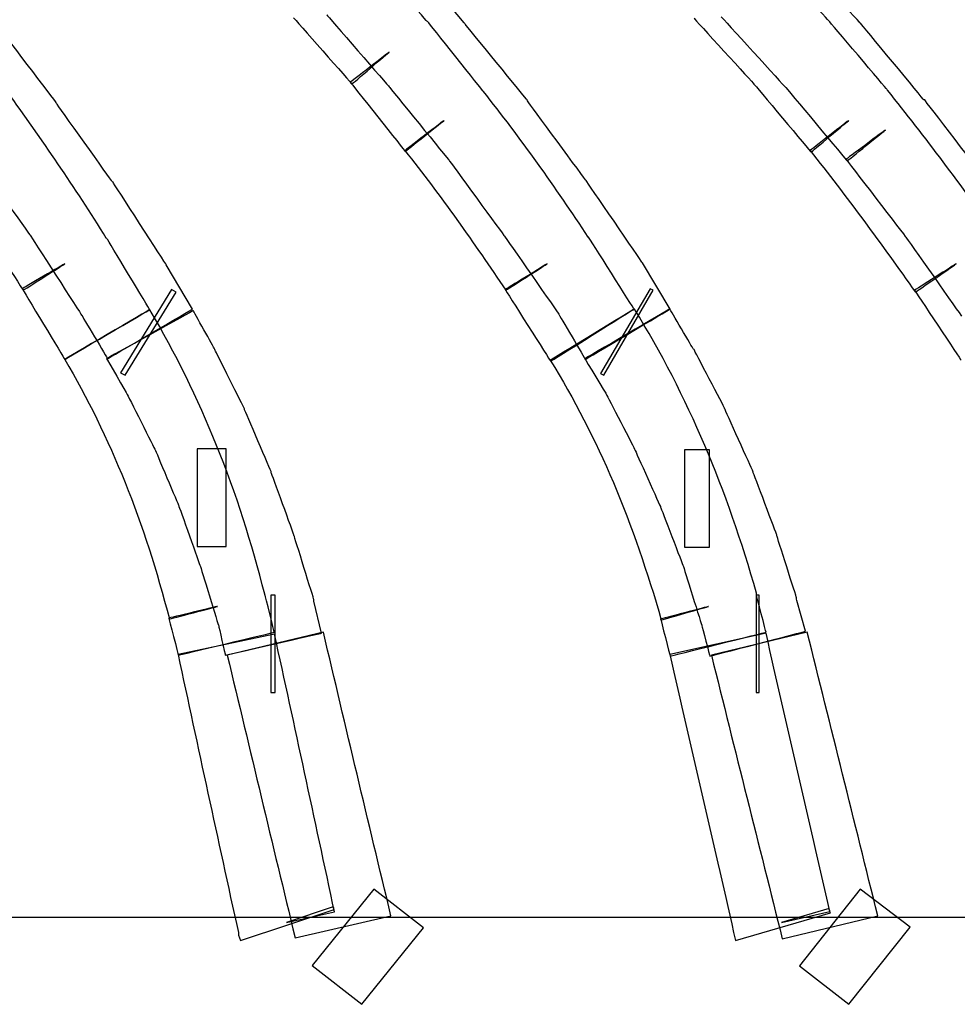
# Model space of a CAD drawing. Units: millimetres. Extents: x 10131 to 11589, y -2646 to -1615.
# Drawn here: x 10688 to 10706, y -2175 to -2156 of the extents above; entities that cross this region are included whole.
import ezdxf

# ---------------------------------------------------------------- set-up
doc = ezdxf.new("R2010")
doc.units = ezdxf.units.MM
doc.layers.add('layer 1', color=7, linetype='Continuous')

# ---------------------------------------------------------------- blocks, each defined once
blk = doc.blocks.new('HAI')
at = {"layer": 'layer 1', "color": 7}
for points, knots in [([(16498.454, 4931.333), (16498.454, 4931.333), (16498.454, 4931.333), (16497.3, 4932.659), (16497.3, 4932.659)], [0.6744186, 0.6744186, 0.6744186, 0.6744186, 0.67441861, 0.69767442, 0.69767442, 0.69767442, 0.69767442]), ([(16499.204, 4931.283), (16499.204, 4931.283), (16499.204, 4931.283), (16497.961, 4932.707), (16497.961, 4932.707)], [0.17073171, 0.17073171, 0.17073171, 0.17073171, 0.17073172, 0.19512195, 0.19512195, 0.19512195, 0.19512195]), ([(16506.345, 4931.351), (16506.345, 4931.351), (16506.345, 4931.351), (16505.142, 4932.67), (16505.142, 4932.67)], [0.69230769, 0.69230769, 0.69230769, 0.69230769, 0.6923077, 0.71794872, 0.71794872, 0.71794872, 0.71794872]), ([(16506.969, 4931.301), (16506.969, 4931.301), (16506.969, 4931.301), (16505.659, 4932.727), (16505.659, 4932.727)], [0.175, 0.175, 0.175, 0.175, 0.17500001, 0.2, 0.2, 0.2, 0.2]), ([(16495.835, 4931.4), (16495.835, 4931.4), (16495.835, 4931.4), (16496.982, 4930.097), (16496.982, 4930.097)], [0.30232558, 0.30232558, 0.30232558, 0.30232558, 0.30232559, 0.3255814, 0.3255814, 0.3255814, 0.3255814]), ([(16496.489, 4931.455), (16496.489, 4931.455), (16496.489, 4931.455), (16497.713, 4930.042), (16497.713, 4930.042)], [0.85365854, 0.85365854, 0.85365854, 0.85365854, 0.85365855, 0.87804878, 0.87804878, 0.87804878, 0.87804878]), ([(16498.48, 4931.313), (16498.48, 4931.313), (16498.48, 4931.313), (16498.454, 4931.333), (16498.454, 4931.333)], [0.65116279, 0.65116279, 0.65116279, 0.65116279, 0.6511628, 0.6744186, 0.6744186, 0.6744186, 0.6744186]), ([(16499.564, 4929.955), (16499.564, 4929.955), (16499.564, 4929.955), (16498.48, 4931.313), (16498.48, 4931.313)], [0.62790698, 0.62790698, 0.62790698, 0.62790698, 0.62790699, 0.65116279, 0.65116279, 0.65116279, 0.65116279]), ([(16503.707, 4931.388), (16503.707, 4931.388), (16503.707, 4931.388), (16504.886, 4930.097), (16504.886, 4930.097)], [0.28205128, 0.28205128, 0.28205128, 0.28205128, 0.28205129, 0.30769231, 0.30769231, 0.30769231, 0.30769231]), ([(16504.243, 4931.418), (16504.243, 4931.418), (16504.243, 4931.418), (16505.497, 4930.042), (16505.497, 4930.042)], [0.8, 0.8, 0.8, 0.8, 0.80000001, 0.825, 0.825, 0.825, 0.825]), ([(16506.363, 4931.333), (16506.363, 4931.333), (16506.363, 4931.333), (16506.345, 4931.351), (16506.345, 4931.351)], [0.66666667, 0.66666667, 0.66666667, 0.66666667, 0.66666668, 0.69230769, 0.69230769, 0.69230769, 0.69230769]), ([(16507.499, 4929.993), (16507.499, 4929.993), (16507.499, 4929.993), (16506.363, 4931.333), (16506.363, 4931.333)], [0.64102564, 0.64102564, 0.64102564, 0.64102564, 0.64102565, 0.66666667, 0.66666667, 0.66666667, 0.66666667]), ([(16506.988, 4931.283), (16506.988, 4931.283), (16506.988, 4931.283), (16506.969, 4931.301), (16506.969, 4931.301)], [0.15, 0.15, 0.15, 0.15, 0.15000001, 0.175, 0.175, 0.175, 0.175]), ([(16491.169, 4929.734), (16491.169, 4929.734), (16491.169, 4929.734), (16490.034, 4931.227), (16490.034, 4931.227)], [0.1, 0.1, 0.1, 0.1, 0.10000001, 0.12, 0.12, 0.12, 0.12]), ([(16499.216, 4931.264), (16499.216, 4931.264), (16499.216, 4931.264), (16499.204, 4931.283), (16499.204, 4931.283)], [0.14634146, 0.14634146, 0.14634146, 0.14634146, 0.14634147, 0.17073171, 0.17073171, 0.17073171, 0.17073171]), ([(16500.426, 4929.783), (16500.426, 4929.783), (16500.426, 4929.783), (16499.216, 4931.264), (16499.216, 4931.264)], [0.12195122, 0.12195122, 0.12195122, 0.12195122, 0.12195123, 0.14634146, 0.14634146, 0.14634146, 0.14634146]), ([(16508.228, 4929.783), (16508.228, 4929.783), (16508.228, 4929.783), (16506.988, 4931.283), (16506.988, 4931.283)], [0.125, 0.125, 0.125, 0.125, 0.12500001, 0.15, 0.15, 0.15, 0.15]), ([(16497.713, 4930.722), (16497.713, 4930.722), (16497.713, 4930.722), (16496.951, 4930.13), (16496.951, 4930.13)], [0.34883721, 0.34883721, 0.34883721, 0.34883721, 0.34883722, 0.37209302, 0.37209302, 0.37209302, 0.37209302]), ([(16496.982, 4930.097), (16496.982, 4930.097), (16496.982, 4930.097), (16497.713, 4930.722), (16497.713, 4930.722)], [0.3255814, 0.3255814, 0.3255814, 0.3255814, 0.32558141, 0.34883721, 0.34883721, 0.34883721, 0.34883721]), ([(16492.154, 4927.068), (16492.154, 4927.068), (16491.537, 4928.062), (16490.881, 4929.018), (16490.208, 4929.944)], [0.61904762, 0.61904762, 0.61904762, 0.61904762, 0.61904763, 0.64285714, 0.64285714, 0.64285714, 0.64285714]), ([(16496.951, 4930.13), (16496.951, 4930.13), (16496.951, 4930.13), (16498.031, 4928.772), (16498.031, 4928.772)], [0.37209302, 0.37209302, 0.37209302, 0.37209302, 0.37209303, 0.39534884, 0.39534884, 0.39534884, 0.39534884]), ([(16497.713, 4930.042), (16497.713, 4930.042), (16497.713, 4930.042), (16498.891, 4928.599), (16498.891, 4928.599)], [0.87804878, 0.87804878, 0.87804878, 0.87804878, 0.87804879, 0.90243902, 0.90243902, 0.90243902, 0.90243902]), ([(16501.629, 4927.086), (16501.629, 4927.086), (16500.987, 4928.062), (16500.295, 4929.036), (16499.564, 4929.955)], [0.60465116, 0.60465116, 0.60465116, 0.60465116, 0.60465117, 0.62790698, 0.62790698, 0.62790698, 0.62790698]), ([(16504.886, 4930.097), (16504.886, 4930.097), (16504.886, 4930.097), (16506.008, 4928.758), (16506.008, 4928.758)], [0.30769231, 0.30769231, 0.30769231, 0.30769231, 0.30769232, 0.33333333, 0.33333333, 0.33333333, 0.33333333]), ([(16505.497, 4930.042), (16505.497, 4930.042), (16505.497, 4930.042), (16506.719, 4928.586), (16506.719, 4928.586)], [0.825, 0.825, 0.825, 0.825, 0.82500001, 0.85, 0.85, 0.85, 0.85]), ([(16507.511, 4929.974), (16507.511, 4929.974), (16507.511, 4929.974), (16507.499, 4929.993), (16507.499, 4929.993)], [0.61538462, 0.61538462, 0.61538462, 0.61538462, 0.61538463, 0.64102564, 0.64102564, 0.64102564, 0.64102564]), ([(16509.651, 4927.125), (16509.651, 4927.125), (16508.971, 4928.092), (16508.254, 4929.055), (16507.511, 4929.974)], [0.58974359, 0.58974359, 0.58974359, 0.58974359, 0.5897436, 0.61538462, 0.61538462, 0.61538462, 0.61538462]), ([(16500.444, 4929.746), (16500.444, 4929.746), (16500.444, 4929.746), (16500.426, 4929.783), (16500.426, 4929.783)], [0.09756098, 0.09756098, 0.09756098, 0.09756098, 0.09756099, 0.12195122, 0.12195122, 0.12195122, 0.12195122]), ([(16501.586, 4928.198), (16501.586, 4928.198), (16501.586, 4928.198), (16500.444, 4929.746), (16500.444, 4929.746)], [0.07317073, 0.07317073, 0.07317073, 0.07317073, 0.07317074, 0.09756098, 0.09756098, 0.09756098, 0.09756098]), ([(16508.242, 4929.783), (16508.242, 4929.783), (16508.242, 4929.783), (16508.228, 4929.783), (16508.228, 4929.783)], [0.1, 0.1, 0.1, 0.1, 0.10000001, 0.125, 0.125, 0.125, 0.125]), ([(16509.433, 4928.235), (16509.433, 4928.235), (16509.433, 4928.235), (16508.242, 4929.783), (16508.242, 4929.783)], [0.075, 0.075, 0.075, 0.075, 0.07500001, 0.1, 0.1, 0.1, 0.1]), ([(16491.174, 4929.716), (16491.174, 4929.716), (16491.174, 4929.716), (16491.169, 4929.734), (16491.169, 4929.734)], [0.08, 0.08, 0.08, 0.08, 0.08000001, 0.1, 0.1, 0.1, 0.1]), ([(16492.266, 4928.186), (16492.266, 4928.186), (16492.266, 4928.186), (16491.174, 4929.716), (16491.174, 4929.716)], [0.06, 0.06, 0.06, 0.06, 0.06000001, 0.08, 0.08, 0.08, 0.08]), ([(16498.797, 4929.383), (16498.797, 4929.383), (16498.797, 4929.383), (16498.025, 4928.79), (16498.025, 4928.79)], [0.41860465, 0.41860465, 0.41860465, 0.41860465, 0.41860466, 0.44186047, 0.44186047, 0.44186047, 0.44186047]), ([(16498.031, 4928.772), (16498.031, 4928.772), (16498.031, 4928.772), (16498.797, 4929.383), (16498.797, 4929.383)], [0.39534884, 0.39534884, 0.39534884, 0.39534884, 0.39534885, 0.41860465, 0.41860465, 0.41860465, 0.41860465]), ([(16506.751, 4929.383), (16506.751, 4929.383), (16506.751, 4929.383), (16505.989, 4928.79), (16505.989, 4928.79)], [0.35897436, 0.35897436, 0.35897436, 0.35897436, 0.35897437, 0.38461538, 0.38461538, 0.38461538, 0.38461538]), ([(16506.008, 4928.758), (16506.008, 4928.758), (16506.008, 4928.758), (16506.751, 4929.383), (16506.751, 4929.383)], [0.33333333, 0.33333333, 0.33333333, 0.33333333, 0.33333334, 0.35897436, 0.35897436, 0.35897436, 0.35897436]), ([(16507.468, 4929.191), (16507.468, 4929.191), (16507.468, 4929.191), (16506.695, 4928.618), (16506.695, 4928.618)], [0.875, 0.875, 0.875, 0.875, 0.87500001, 0.9, 0.9, 0.9, 0.9]), ([(16506.719, 4928.586), (16506.719, 4928.586), (16506.719, 4928.586), (16507.468, 4929.191), (16507.468, 4929.191)], [0.85, 0.85, 0.85, 0.85, 0.85000001, 0.875, 0.875, 0.875, 0.875]), ([(16488.636, 4928.827), (16488.636, 4928.827), (16489.279, 4927.92), (16489.922, 4927.001), (16490.52, 4926.044)], [0.45238095, 0.45238095, 0.45238095, 0.45238095, 0.45238096, 0.47619048, 0.47619048, 0.47619048, 0.47619048]), ([(16498.025, 4928.79), (16498.025, 4928.79), (16498.729, 4927.908), (16499.383, 4926.964), (16500.008, 4926.044)], [0.44186047, 0.44186047, 0.44186047, 0.44186047, 0.44186048, 0.46511628, 0.46511628, 0.46511628, 0.46511628]), ([(16505.989, 4928.79), (16505.989, 4928.79), (16506.707, 4927.89), (16507.393, 4926.946), (16508.06, 4926.006)], [0.38461538, 0.38461538, 0.38461538, 0.38461538, 0.38461539, 0.41025641, 0.41025641, 0.41025641, 0.41025641]), ([(16489.597, 4928.599), (16489.597, 4928.599), (16489.597, 4928.599), (16490.658, 4927.125), (16490.658, 4927.125)], [0.92, 0.92, 0.92, 0.92, 0.92000001, 0.94, 0.94, 0.94, 0.94]), ([(16498.891, 4928.599), (16498.891, 4928.599), (16498.891, 4928.599), (16499.982, 4927.105), (16499.982, 4927.105)], [0.90243902, 0.90243902, 0.90243902, 0.90243902, 0.90243903, 0.92682927, 0.92682927, 0.92682927, 0.92682927]), ([(16506.695, 4928.618), (16506.695, 4928.618), (16506.695, 4928.618), (16507.873, 4927.086), (16507.873, 4927.086)], [0.9, 0.9, 0.9, 0.9, 0.90000001, 0.925, 0.925, 0.925, 0.925]), ([(16502.683, 4926.599), (16502.683, 4926.599), (16502.683, 4926.599), (16501.586, 4928.198), (16501.586, 4928.198)], [0.04878049, 0.04878049, 0.04878049, 0.04878049, 0.0487805, 0.07317073, 0.07317073, 0.07317073, 0.07317073]), ([(16492.286, 4928.167), (16492.286, 4928.167), (16492.286, 4928.167), (16492.266, 4928.186), (16492.266, 4928.186)], [0.04, 0.04, 0.04, 0.04, 0.04000001, 0.06, 0.06, 0.06, 0.06]), ([(16493.333, 4926.544), (16493.333, 4926.544), (16493.333, 4926.544), (16492.286, 4928.167), (16492.286, 4928.167)], [0.02, 0.02, 0.02, 0.02, 0.02000001, 0.04, 0.04, 0.04, 0.04]), ([(16490.658, 4927.125), (16490.658, 4927.125), (16490.658, 4927.125), (16491.668, 4925.556), (16491.668, 4925.556)], [0.94, 0.94, 0.94, 0.94, 0.94000001, 0.96, 0.96, 0.96, 0.96]), ([(16492.173, 4927.049), (16492.173, 4927.049), (16492.173, 4927.049), (16492.154, 4927.068), (16492.154, 4927.068)], [0.5952381, 0.5952381, 0.5952381, 0.5952381, 0.59523811, 0.61904762, 0.61904762, 0.61904762, 0.61904762]), ([(16493.009, 4925.662), (16493.009, 4925.662), (16493.009, 4925.662), (16492.173, 4927.049), (16492.173, 4927.049)], [0.57142857, 0.57142857, 0.57142857, 0.57142857, 0.57142858, 0.5952381, 0.5952381, 0.5952381, 0.5952381]), ([(16499.982, 4927.105), (16499.982, 4927.105), (16499.982, 4927.105), (16501.05, 4925.574), (16501.05, 4925.574)], [0.92682927, 0.92682927, 0.92682927, 0.92682927, 0.92682928, 0.95121951, 0.95121951, 0.95121951, 0.95121951]), ([(16501.636, 4927.086), (16501.636, 4927.086), (16501.636, 4927.086), (16501.629, 4927.086), (16501.629, 4927.086)], [0.58139535, 0.58139535, 0.58139535, 0.58139535, 0.58139536, 0.60465116, 0.60465116, 0.60465116, 0.60465116]), ([(16502.528, 4925.674), (16502.528, 4925.674), (16502.528, 4925.674), (16501.636, 4927.086), (16501.636, 4927.086)], [0.55813953, 0.55813953, 0.55813953, 0.55813953, 0.55813954, 0.58139535, 0.58139535, 0.58139535, 0.58139535]), ([(16507.873, 4927.086), (16507.873, 4927.086), (16507.873, 4927.086), (16508.964, 4925.538), (16508.964, 4925.538)], [0.925, 0.925, 0.925, 0.925, 0.92500001, 0.95, 0.95, 0.95, 0.95]), ([(16491.337, 4926.562), (16491.337, 4926.562), (16491.337, 4926.562), (16490.501, 4926.075), (16490.501, 4926.075)], [0.5, 0.5, 0.5, 0.5, 0.50000001, 0.52380952, 0.52380952, 0.52380952, 0.52380952]), ([(16490.52, 4926.044), (16490.52, 4926.044), (16490.52, 4926.044), (16491.337, 4926.562), (16491.337, 4926.562)], [0.47619048, 0.47619048, 0.47619048, 0.47619048, 0.47619049, 0.5, 0.5, 0.5, 0.5]), ([(16500.818, 4926.562), (16500.818, 4926.562), (16500.818, 4926.562), (16499.995, 4926.057), (16499.995, 4926.057)], [0.48837209, 0.48837209, 0.48837209, 0.48837209, 0.4883721, 0.51162791, 0.51162791, 0.51162791, 0.51162791]), ([(16500.008, 4926.044), (16500.008, 4926.044), (16500.008, 4926.044), (16500.818, 4926.562), (16500.818, 4926.562)], [0.46511628, 0.46511628, 0.46511628, 0.46511628, 0.46511629, 0.48837209, 0.48837209, 0.48837209, 0.48837209]), ([(16502.696, 4926.58), (16502.696, 4926.58), (16502.696, 4926.58), (16502.683, 4926.599), (16502.683, 4926.599)], [0.02439024, 0.02439024, 0.02439024, 0.02439024, 0.02439025, 0.04878049, 0.04878049, 0.04878049, 0.04878049]), ([(16508.859, 4926.562), (16508.859, 4926.562), (16508.859, 4926.562), (16508.042, 4926.044), (16508.042, 4926.044)], [0.43589744, 0.43589744, 0.43589744, 0.43589744, 0.43589745, 0.46153846, 0.46153846, 0.46153846, 0.46153846]), ([(16508.06, 4926.006), (16508.06, 4926.006), (16508.06, 4926.006), (16508.859, 4926.562), (16508.859, 4926.562)], [0.41025641, 0.41025641, 0.41025641, 0.41025641, 0.41025642, 0.43589744, 0.43589744, 0.43589744, 0.43589744]), ([(16490.501, 4926.075), (16490.501, 4926.075), (16490.501, 4926.075), (16491.337, 4924.686), (16491.337, 4924.686)], [0.52380952, 0.52380952, 0.52380952, 0.52380952, 0.52380953, 0.54761905, 0.54761905, 0.54761905, 0.54761905]), ([(16502.845, 4926.075), (16502.845, 4926.075), (16502.845, 4926.075), (16501.872, 4924.409), (16501.872, 4924.409)], [0.25, 0.25, 0.25, 0.25, 0.25, 0.5, 0.5, 0.5, 0.5]), ([(16493.433, 4926.057), (16493.433, 4926.057), (16493.433, 4926.057), (16492.435, 4924.421), (16492.435, 4924.421)], [0.25, 0.25, 0.25, 0.25, 0.25, 0.5, 0.5, 0.5, 0.5]), ([(16492.523, 4924.373), (16492.523, 4924.373), (16492.523, 4924.373), (16493.527, 4926.006), (16493.527, 4926.006)], [0.75, 0.75, 0.75, 0.75, 0.75, 1, 1, 1, 1]), ([(16499.995, 4926.057), (16499.995, 4926.057), (16499.995, 4926.057), (16500.888, 4924.649), (16500.888, 4924.649)], [0.51162791, 0.51162791, 0.51162791, 0.51162791, 0.51162792, 0.53488372, 0.53488372, 0.53488372, 0.53488372]), ([(16501.935, 4924.373), (16501.935, 4924.373), (16501.935, 4924.373), (16502.902, 4926.044), (16502.902, 4926.044)], [0.75, 0.75, 0.75, 0.75, 0.75, 1, 1, 1, 1]), ([(16508.042, 4926.044), (16508.042, 4926.044), (16508.042, 4926.044), (16508.959, 4924.667), (16508.959, 4924.667)], [0.46153846, 0.46153846, 0.46153846, 0.46153846, 0.46153847, 0.48717949, 0.48717949, 0.48717949, 0.48717949]), ([(16493.009, 4925.662), (16493.009, 4925.662), (16493.009, 4925.662), (16491.337, 4924.686), (16491.337, 4924.686)], [0.90909091, 0.90909091, 0.90909091, 0.90909091, 0.90909092, 1, 1, 1, 1]), ([(16491.337, 4924.686), (16491.337, 4924.686), (16491.337, 4924.686), (16493.009, 4925.662), (16493.009, 4925.662)], [0.54761905, 0.54761905, 0.54761905, 0.54761905, 0.54761906, 0.57142857, 0.57142857, 0.57142857, 0.57142857]), ([(16491.668, 4925.556), (16491.668, 4925.556), (16491.668, 4925.556), (16492.18, 4924.699), (16492.18, 4924.699)], [0.96, 0.96, 0.96, 0.96, 0.96000001, 0.98, 0.98, 0.98, 0.98]), ([(16493.863, 4925.643), (16493.863, 4925.643), (16493.863, 4925.643), (16492.161, 4924.699), (16492.161, 4924.699)], [0.57894737, 0.57894737, 0.57894737, 0.57894737, 0.57894738, 0.63157895, 0.63157895, 0.63157895, 0.63157895]), ([(16492.18, 4924.699), (16492.18, 4924.699), (16492.18, 4924.699), (16493.851, 4925.674), (16493.851, 4925.674)], [0.98, 0.98, 0.98, 0.98, 0.98000001, 1, 1, 1, 1]), ([(16494.319, 4922.995), (16494.319, 4922.995), (16493.951, 4923.921), (16493.52, 4924.805), (16493.009, 4925.662)], [0.81818182, 0.81818182, 0.81818182, 0.81818182, 0.81818183, 0.90909091, 0.90909091, 0.90909091, 0.90909091]), ([(16494.282, 4924.896), (16494.282, 4924.896), (16494.282, 4924.896), (16493.863, 4925.643), (16493.863, 4925.643)], [0.52631579, 0.52631579, 0.52631579, 0.52631579, 0.5263158, 0.57894737, 0.57894737, 0.57894737, 0.57894737]), ([(16502.534, 4925.674), (16502.534, 4925.674), (16502.534, 4925.674), (16500.881, 4924.667), (16500.881, 4924.667)], [0.90909091, 0.90909091, 0.90909091, 0.90909091, 0.90909092, 1, 1, 1, 1]), ([(16500.888, 4924.649), (16500.888, 4924.649), (16500.888, 4924.649), (16502.528, 4925.674), (16502.528, 4925.674)], [0.53488372, 0.53488372, 0.53488372, 0.53488372, 0.53488373, 0.55813953, 0.55813953, 0.55813953, 0.55813953]), ([(16501.05, 4925.574), (16501.05, 4925.574), (16501.05, 4925.574), (16501.568, 4924.686), (16501.568, 4924.686)], [0.95121951, 0.95121951, 0.95121951, 0.95121951, 0.95121952, 0.97560976, 0.97560976, 0.97560976, 0.97560976]), ([(16503.233, 4925.674), (16503.233, 4925.674), (16503.233, 4925.674), (16501.561, 4924.699), (16501.561, 4924.699)], [0.57894737, 0.57894737, 0.57894737, 0.57894737, 0.57894738, 0.63157895, 0.63157895, 0.63157895, 0.63157895]), ([(16501.568, 4924.686), (16501.568, 4924.686), (16501.568, 4924.686), (16503.238, 4925.674), (16503.238, 4925.674)], [0.97560976, 0.97560976, 0.97560976, 0.97560976, 0.97560977, 1, 1, 1, 1]), ([(16503.918, 4922.995), (16503.918, 4922.995), (16503.519, 4923.934), (16503.064, 4924.823), (16502.534, 4925.674)], [0.81818182, 0.81818182, 0.81818182, 0.81818182, 0.81818183, 0.90909091, 0.90909091, 0.90909091, 0.90909091]), ([(16503.688, 4924.896), (16503.688, 4924.896), (16503.688, 4924.896), (16503.233, 4925.674), (16503.233, 4925.674)], [0.52631579, 0.52631579, 0.52631579, 0.52631579, 0.5263158, 0.57894737, 0.57894737, 0.57894737, 0.57894737]), ([(16494.295, 4924.86), (16494.295, 4924.86), (16494.295, 4924.86), (16494.282, 4924.896), (16494.282, 4924.896)], [0.47368421, 0.47368421, 0.47368421, 0.47368421, 0.47368422, 0.52631579, 0.52631579, 0.52631579, 0.52631579]), ([(16494.862, 4923.73), (16494.862, 4923.73), (16494.862, 4923.73), (16494.295, 4924.86), (16494.295, 4924.86)], [0.42105263, 0.42105263, 0.42105263, 0.42105263, 0.42105264, 0.47368421, 0.47368421, 0.47368421, 0.47368421]), ([(16503.707, 4924.878), (16503.707, 4924.878), (16503.707, 4924.878), (16503.688, 4924.896), (16503.688, 4924.896)], [0.47368421, 0.47368421, 0.47368421, 0.47368421, 0.47368422, 0.52631579, 0.52631579, 0.52631579, 0.52631579]), ([(16504.306, 4923.73), (16504.306, 4923.73), (16504.306, 4923.73), (16503.707, 4924.878), (16503.707, 4924.878)], [0.42105263, 0.42105263, 0.42105263, 0.42105263, 0.42105264, 0.47368421, 0.47368421, 0.47368421, 0.47368421]), ([(16492.161, 4924.699), (16492.161, 4924.699), (16492.161, 4924.699), (16492.56, 4924.007), (16492.56, 4924.007)], [0.63157895, 0.63157895, 0.63157895, 0.63157895, 0.63157896, 0.68421053, 0.68421053, 0.68421053, 0.68421053]), ([(16501.561, 4924.699), (16501.561, 4924.699), (16501.561, 4924.699), (16501.99, 4923.99), (16501.99, 4923.99)], [0.63157895, 0.63157895, 0.63157895, 0.63157895, 0.63157896, 0.68421053, 0.68421053, 0.68421053, 0.68421053]), ([(16492.435, 4924.421), (16492.435, 4924.421), (16492.435, 4924.421), (16492.523, 4924.373), (16492.523, 4924.373)], [0.5, 0.5, 0.5, 0.5, 0.5, 0.75, 0.75, 0.75, 0.75]), ([(16501.872, 4924.409), (16501.872, 4924.409), (16501.872, 4924.409), (16501.935, 4924.373), (16501.935, 4924.373)], [0.5, 0.5, 0.5, 0.5, 0.5, 0.75, 0.75, 0.75, 0.75]), ([(16492.56, 4924.007), (16492.56, 4924.007), (16492.56, 4924.007), (16493.115, 4922.91), (16493.115, 4922.91)], [0.68421053, 0.68421053, 0.68421053, 0.68421053, 0.68421054, 0.73684211, 0.73684211, 0.73684211, 0.73684211]), ([(16501.99, 4923.99), (16501.99, 4923.99), (16501.99, 4923.99), (16502.546, 4922.91), (16502.546, 4922.91)], [0.68421053, 0.68421053, 0.68421053, 0.68421053, 0.68421054, 0.73684211, 0.73684211, 0.73684211, 0.73684211]), ([(16494.873, 4923.693), (16494.873, 4923.693), (16494.873, 4923.693), (16494.862, 4923.73), (16494.862, 4923.73)], [0.36842105, 0.36842105, 0.36842105, 0.36842105, 0.36842106, 0.42105263, 0.42105263, 0.42105263, 0.42105263]), ([(16495.398, 4922.471), (16495.398, 4922.471), (16495.398, 4922.471), (16494.873, 4923.693), (16494.873, 4923.693)], [0.31578947, 0.31578947, 0.31578947, 0.31578947, 0.31578948, 0.36842105, 0.36842105, 0.36842105, 0.36842105]), ([(16504.311, 4923.711), (16504.311, 4923.711), (16504.311, 4923.711), (16504.306, 4923.73), (16504.306, 4923.73)], [0.36842105, 0.36842105, 0.36842105, 0.36842105, 0.36842106, 0.42105263, 0.42105263, 0.42105263, 0.42105263]), ([(16504.854, 4922.508), (16504.854, 4922.508), (16504.854, 4922.508), (16504.311, 4923.711), (16504.311, 4923.711)], [0.31578947, 0.31578947, 0.31578947, 0.31578947, 0.31578948, 0.36842105, 0.36842105, 0.36842105, 0.36842105]), ([(16495.268, 4920.071), (16495.268, 4920.071), (16495.011, 4921.065), (16494.713, 4922.058), (16494.319, 4922.995)], [0.72727273, 0.72727273, 0.72727273, 0.72727273, 0.72727274, 0.81818182, 0.81818182, 0.81818182, 0.81818182]), ([(16504.935, 4920.089), (16504.935, 4920.089), (16504.649, 4921.102), (16504.311, 4922.076), (16503.918, 4922.995)], [0.72727273, 0.72727273, 0.72727273, 0.72727273, 0.72727274, 0.81818182, 0.81818182, 0.81818182, 0.81818182]), ([(16493.115, 4922.91), (16493.115, 4922.91), (16493.115, 4922.91), (16493.577, 4921.811), (16493.577, 4921.811)], [0.73684211, 0.73684211, 0.73684211, 0.73684211, 0.73684212, 0.78947368, 0.78947368, 0.78947368, 0.78947368]), ([(16493.938, 4922.928), (16493.938, 4922.928), (16493.938, 4922.928), (16493.938, 4921.009), (16493.938, 4921.009)], [0.25, 0.25, 0.25, 0.25, 0.25, 0.5, 0.5, 0.5, 0.5]), ([(16494.513, 4921.009), (16494.513, 4921.009), (16494.513, 4921.009), (16494.513, 4922.928), (16494.513, 4922.928)], [0.75, 0.75, 0.75, 0.75, 0.75, 1, 1, 1, 1]), ([(16502.546, 4922.91), (16502.546, 4922.91), (16502.546, 4922.91), (16503.051, 4921.78), (16503.051, 4921.78)], [0.73684211, 0.73684211, 0.73684211, 0.73684211, 0.73684212, 0.78947368, 0.78947368, 0.78947368, 0.78947368]), ([(16504.013, 4922.91), (16504.013, 4922.91), (16504.013, 4922.91), (16503.519, 4922.91), (16503.519, 4922.91)], [0.5, 0.5, 0.5, 0.5, 0.5, 0.75, 0.75, 0.75, 0.75]), ([(16503.519, 4922.91), (16503.519, 4922.91), (16503.519, 4922.91), (16503.519, 4920.996), (16503.519, 4920.996)], [0.75, 0.75, 0.75, 0.75, 0.75, 1, 1, 1, 1]), ([(16504.013, 4920.996), (16504.013, 4920.996), (16504.013, 4920.996), (16504.013, 4922.91), (16504.013, 4922.91)], [0.25, 0.25, 0.25, 0.25, 0.25, 0.5, 0.5, 0.5, 0.5]), ([(16495.398, 4922.459), (16495.398, 4922.459), (16495.398, 4922.459), (16495.398, 4922.471), (16495.398, 4922.471)], [0.26315789, 0.26315789, 0.26315789, 0.26315789, 0.2631579, 0.31578947, 0.31578947, 0.31578947, 0.31578947]), ([(16495.841, 4921.237), (16495.841, 4921.237), (16495.841, 4921.237), (16495.398, 4922.459), (16495.398, 4922.459)], [0.21052632, 0.21052632, 0.21052632, 0.21052632, 0.21052633, 0.26315789, 0.26315789, 0.26315789, 0.26315789]), ([(16504.867, 4922.471), (16504.867, 4922.471), (16504.867, 4922.471), (16504.854, 4922.508), (16504.854, 4922.508)], [0.26315789, 0.26315789, 0.26315789, 0.26315789, 0.2631579, 0.31578947, 0.31578947, 0.31578947, 0.31578947]), ([(16505.335, 4921.237), (16505.335, 4921.237), (16505.335, 4921.237), (16504.867, 4922.471), (16504.867, 4922.471)], [0.21052632, 0.21052632, 0.21052632, 0.21052632, 0.21052633, 0.26315789, 0.26315789, 0.26315789, 0.26315789]), ([(16492.523, 4922.268), (16492.523, 4922.268), (16492.865, 4921.428), (16493.146, 4920.528), (16493.396, 4919.584)], [0.09090909, 0.09090909, 0.09090909, 0.09090909, 0.0909091, 0.18181818, 0.18181818, 0.18181818, 0.18181818]), ([(16502.123, 4922.268), (16502.123, 4922.268), (16502.483, 4921.398), (16502.796, 4920.509), (16503.064, 4919.564)], [0.09090909, 0.09090909, 0.09090909, 0.09090909, 0.0909091, 0.18181818, 0.18181818, 0.18181818, 0.18181818]), ([(16493.577, 4921.811), (16493.577, 4921.811), (16493.577, 4921.811), (16494, 4920.626), (16494, 4920.626)], [0.78947368, 0.78947368, 0.78947368, 0.78947368, 0.78947369, 0.84210526, 0.84210526, 0.84210526, 0.84210526]), ([(16503.051, 4921.78), (16503.051, 4921.78), (16503.051, 4921.78), (16503.495, 4920.626), (16503.495, 4920.626)], [0.78947368, 0.78947368, 0.78947368, 0.78947368, 0.78947369, 0.84210526, 0.84210526, 0.84210526, 0.84210526]), ([(16495.846, 4921.219), (16495.846, 4921.219), (16495.846, 4921.219), (16495.841, 4921.237), (16495.841, 4921.237)], [0.15789474, 0.15789474, 0.15789474, 0.15789474, 0.15789475, 0.21052632, 0.21052632, 0.21052632, 0.21052632]), ([(16505.335, 4921.219), (16505.335, 4921.219), (16505.335, 4921.219), (16505.335, 4921.237), (16505.335, 4921.237)], [0.15789474, 0.15789474, 0.15789474, 0.15789474, 0.15789475, 0.21052632, 0.21052632, 0.21052632, 0.21052632]), ([(16496.234, 4919.967), (16496.234, 4919.967), (16496.234, 4919.967), (16495.846, 4921.219), (16495.846, 4921.219)], [0.10526316, 0.10526316, 0.10526316, 0.10526316, 0.10526317, 0.15789474, 0.15789474, 0.15789474, 0.15789474]), ([(16505.722, 4920.003), (16505.722, 4920.003), (16505.722, 4920.003), (16505.335, 4921.219), (16505.335, 4921.219)], [0.10526316, 0.10526316, 0.10526316, 0.10526316, 0.10526317, 0.15789474, 0.15789474, 0.15789474, 0.15789474]), ([(16493.938, 4921.009), (16493.938, 4921.009), (16493.938, 4921.009), (16494.513, 4921.009), (16494.513, 4921.009)], [0.5, 0.5, 0.5, 0.5, 0.5, 0.75, 0.75, 0.75, 0.75]), ([(16494, 4920.626), (16494, 4920.626), (16494, 4920.626), (16494.363, 4919.448), (16494.363, 4919.448)], [0.84210526, 0.84210526, 0.84210526, 0.84210526, 0.84210527, 0.89473684, 0.89473684, 0.89473684, 0.89473684]), ([(16503.495, 4920.626), (16503.495, 4920.626), (16503.495, 4920.626), (16503.863, 4919.448), (16503.863, 4919.448)], [0.84210526, 0.84210526, 0.84210526, 0.84210526, 0.84210527, 0.89473684, 0.89473684, 0.89473684, 0.89473684]), ([(16504.935, 4920.052), (16504.935, 4920.052), (16504.935, 4920.052), (16504.935, 4920.089), (16504.935, 4920.089)], [0.63636364, 0.63636364, 0.63636364, 0.63636364, 0.63636365, 0.72727273, 0.72727273, 0.72727273, 0.72727273]), ([(16495.279, 4920.052), (16495.279, 4920.052), (16495.279, 4920.052), (16495.268, 4920.071), (16495.268, 4920.071)], [0.63636364, 0.63636364, 0.63636364, 0.63636364, 0.63636365, 0.72727273, 0.72727273, 0.72727273, 0.72727273]), ([(16495.454, 4919.324), (16495.454, 4919.324), (16495.454, 4919.324), (16495.279, 4920.052), (16495.279, 4920.052)], [0.54545455, 0.54545455, 0.54545455, 0.54545455, 0.54545456, 0.63636364, 0.63636364, 0.63636364, 0.63636364]), ([(16495.391, 4920.052), (16495.391, 4920.052), (16495.391, 4920.052), (16495.391, 4918.139), (16495.391, 4918.139)], [0.25, 0.25, 0.25, 0.25, 0.25, 0.5, 0.5, 0.5, 0.5]), ([(16495.472, 4918.139), (16495.472, 4918.139), (16495.472, 4918.139), (16495.472, 4920.052), (16495.472, 4920.052)], [0.75, 0.75, 0.75, 0.75, 0.75, 1, 1, 1, 1]), ([(16496.234, 4919.935), (16496.234, 4919.935), (16496.234, 4919.935), (16496.234, 4919.967), (16496.234, 4919.967)], [0.05263158, 0.05263158, 0.05263158, 0.05263158, 0.05263159, 0.10526316, 0.10526316, 0.10526316, 0.10526316]), ([(16504.928, 4920.052), (16504.928, 4920.052), (16504.928, 4920.052), (16504.928, 4918.139), (16504.928, 4918.139)], [0.25, 0.25, 0.25, 0.25, 0.25, 0.5, 0.5, 0.5, 0.5]), ([(16505.123, 4919.324), (16505.123, 4919.324), (16505.123, 4919.324), (16504.935, 4920.052), (16504.935, 4920.052)], [0.54545455, 0.54545455, 0.54545455, 0.54545455, 0.54545456, 0.63636364, 0.63636364, 0.63636364, 0.63636364]), ([(16504.991, 4918.139), (16504.991, 4918.139), (16504.991, 4918.139), (16504.991, 4920.052), (16504.991, 4920.052)], [0.75, 0.75, 0.75, 0.75, 0.75, 1, 1, 1, 1]), ([(16505.727, 4919.948), (16505.727, 4919.948), (16505.727, 4919.948), (16505.722, 4920.003), (16505.722, 4920.003)], [0.05263158, 0.05263158, 0.05263158, 0.05263158, 0.05263159, 0.10526316, 0.10526316, 0.10526316, 0.10526316]), ([(16494.337, 4919.83), (16494.337, 4919.83), (16494.337, 4919.83), (16493.383, 4919.602), (16493.383, 4919.602)], [0.27272727, 0.27272727, 0.27272727, 0.27272727, 0.27272728, 0.36363636, 0.36363636, 0.36363636, 0.36363636]), ([(16493.396, 4919.584), (16493.396, 4919.584), (16493.396, 4919.584), (16494.337, 4919.83), (16494.337, 4919.83)], [0.18181818, 0.18181818, 0.18181818, 0.18181818, 0.18181819, 0.27272727, 0.27272727, 0.27272727, 0.27272727]), ([(16503.993, 4919.83), (16503.993, 4919.83), (16503.993, 4919.83), (16503.051, 4919.584), (16503.051, 4919.584)], [0.27272727, 0.27272727, 0.27272727, 0.27272727, 0.27272728, 0.36363636, 0.36363636, 0.36363636, 0.36363636]), ([(16503.064, 4919.564), (16503.064, 4919.564), (16503.064, 4919.564), (16503.993, 4919.83), (16503.993, 4919.83)], [0.18181818, 0.18181818, 0.18181818, 0.18181818, 0.18181819, 0.27272727, 0.27272727, 0.27272727, 0.27272727]), ([(16493.383, 4919.602), (16493.383, 4919.602), (16493.383, 4919.602), (16493.571, 4918.873), (16493.571, 4918.873)], [0.36363636, 0.36363636, 0.36363636, 0.36363636, 0.36363637, 0.45454545, 0.45454545, 0.45454545, 0.45454545]), ([(16503.051, 4919.584), (16503.051, 4919.584), (16503.051, 4919.584), (16503.238, 4918.855), (16503.238, 4918.855)], [0.36363636, 0.36363636, 0.36363636, 0.36363636, 0.36363637, 0.45454545, 0.45454545, 0.45454545, 0.45454545]), ([(16493.571, 4918.873), (16493.571, 4918.873), (16493.571, 4918.873), (16495.454, 4919.324), (16495.454, 4919.324)], [0.45454545, 0.45454545, 0.45454545, 0.45454545, 0.45454546, 0.54545455, 0.54545455, 0.54545455, 0.54545455]), ([(16494.363, 4919.448), (16494.363, 4919.448), (16494.363, 4919.448), (16494.493, 4918.873), (16494.493, 4918.873)], [0.89473684, 0.89473684, 0.89473684, 0.89473684, 0.89473685, 0.94736842, 0.94736842, 0.94736842, 0.94736842]), ([(16494.493, 4918.873), (16494.493, 4918.873), (16494.493, 4918.873), (16496.383, 4919.305), (16496.383, 4919.305)], [0.94736842, 0.94736842, 0.94736842, 0.94736842, 0.94736843, 1, 1, 1, 1]), ([(16496.422, 4919.324), (16496.422, 4919.324), (16496.422, 4919.324), (16494.531, 4918.873), (16494.531, 4918.873)], [0.25, 0.25, 0.25, 0.25, 0.25, 0.5, 0.5, 0.5, 0.5]), ([(16505.123, 4919.305), (16505.123, 4919.305), (16505.123, 4919.305), (16503.233, 4918.887), (16503.233, 4918.887)], [0.8888889, 0.8888889, 0.8888889, 0.8888889, 0.8888889, 1, 1, 1, 1]), ([(16503.238, 4918.855), (16503.238, 4918.855), (16503.238, 4918.855), (16505.123, 4919.324), (16505.123, 4919.324)], [0.45454545, 0.45454545, 0.45454545, 0.45454545, 0.45454546, 0.54545455, 0.54545455, 0.54545455, 0.54545455]), ([(16503.863, 4919.448), (16503.863, 4919.448), (16503.863, 4919.448), (16504.018, 4918.855), (16504.018, 4918.855)], [0.89473684, 0.89473684, 0.89473684, 0.89473684, 0.89473685, 0.94736842, 0.94736842, 0.94736842, 0.94736842]), ([(16504.018, 4918.855), (16504.018, 4918.855), (16504.018, 4918.855), (16505.897, 4919.342), (16505.897, 4919.342)], [0.94736842, 0.94736842, 0.94736842, 0.94736842, 0.94736843, 1, 1, 1, 1]), ([(16505.934, 4919.324), (16505.934, 4919.324), (16505.934, 4919.324), (16504.05, 4918.873), (16504.05, 4918.873)], [0.25, 0.25, 0.25, 0.25, 0.25, 0.5, 0.5, 0.5, 0.5]), ([(16506.377, 4913.838), (16506.377, 4913.838), (16505.965, 4915.671), (16505.534, 4917.479), (16505.123, 4919.305)], [0.7777778, 0.7777778, 0.7777778, 0.7777778, 0.7777778, 0.8888889, 0.8888889, 0.8888889, 0.8888889]), ([(16495.461, 4919.287), (16495.461, 4919.287), (16495.461, 4919.287), (16493.564, 4918.887), (16493.564, 4918.887)], [0.8888889, 0.8888889, 0.8888889, 0.8888889, 0.8888889, 1, 1, 1, 1]), ([(16496.64, 4913.827), (16496.64, 4913.827), (16496.246, 4915.671), (16495.859, 4917.479), (16495.461, 4919.287)], [0.7777778, 0.7777778, 0.7777778, 0.7777778, 0.7777778, 0.8888889, 0.8888889, 0.8888889, 0.8888889]), ([(16494.531, 4918.873), (16494.531, 4918.873), (16494.98, 4917.011), (16495.417, 4915.166), (16495.866, 4913.321)], [0.5, 0.5, 0.5, 0.5, 0.5, 0.75, 0.75, 0.75, 0.75]), ([(16504.05, 4918.873), (16504.05, 4918.873), (16504.511, 4917.011), (16504.979, 4915.148), (16505.442, 4913.302)], [0.5, 0.5, 0.5, 0.5, 0.5, 0.75, 0.75, 0.75, 0.75]), ([(16495.391, 4918.139), (16495.391, 4918.139), (16495.391, 4918.139), (16495.472, 4918.139), (16495.472, 4918.139)], [0.5, 0.5, 0.5, 0.5, 0.5, 0.75, 0.75, 0.75, 0.75]), ([(16504.928, 4918.139), (16504.928, 4918.139), (16504.928, 4918.139), (16504.991, 4918.139), (16504.991, 4918.139)], [0.5, 0.5, 0.5, 0.5, 0.5, 0.75, 0.75, 0.75, 0.75]), ([(16497.413, 4914.277), (16497.413, 4914.277), (16497.413, 4914.277), (16496.202, 4912.777), (16496.202, 4912.777)], [0.75, 0.75, 0.75, 0.75, 0.75, 1, 1, 1, 1]), ([(16498.392, 4913.512), (16498.392, 4913.512), (16498.392, 4913.512), (16497.413, 4914.277), (16497.413, 4914.277)], [0.5, 0.5, 0.5, 0.5, 0.5, 0.75, 0.75, 0.75, 0.75]), ([(16506.975, 4914.277), (16506.975, 4914.277), (16506.975, 4914.277), (16505.783, 4912.766), (16505.783, 4912.766)], [0.75, 0.75, 0.75, 0.75, 0.75, 1, 1, 1, 1]), ([(16507.954, 4913.53), (16507.954, 4913.53), (16507.954, 4913.53), (16506.975, 4914.277), (16506.975, 4914.277)], [0.5, 0.5, 0.5, 0.5, 0.5, 0.75, 0.75, 0.75, 0.75]), ([(16496.614, 4913.931), (16496.614, 4913.931), (16496.614, 4913.931), (16495.697, 4913.617), (16495.697, 4913.617)], [0.5555556, 0.5555556, 0.5555556, 0.5555556, 0.5555556, 0.6666667, 0.6666667, 0.6666667, 0.6666667]), ([(16496.633, 4913.876), (16496.633, 4913.876), (16496.633, 4913.876), (16496.614, 4913.931), (16496.614, 4913.931)], [0.4444444, 0.4444444, 0.4444444, 0.4444444, 0.4444445, 0.5555556, 0.5555556, 0.5555556, 0.5555556]), ([(16506.363, 4913.894), (16506.363, 4913.894), (16506.363, 4913.894), (16505.428, 4913.617), (16505.428, 4913.617)], [0.5555556, 0.5555556, 0.5555556, 0.5555556, 0.5555556, 0.6666667, 0.6666667, 0.6666667, 0.6666667]), ([(16506.389, 4913.808), (16506.389, 4913.808), (16506.389, 4913.808), (16506.363, 4913.894), (16506.363, 4913.894)], [0.4444444, 0.4444444, 0.4444444, 0.4444444, 0.4444445, 0.5555556, 0.5555556, 0.5555556, 0.5555556]), ([(16532.824, 4913.721), (16532.824, 4913.721), (16532.824, 4913.721), (16086.755, 4913.721), (16086.755, 4913.721)], [0.5, 0.5, 0.5, 0.5, 0.5, 0.75, 0.75, 0.75, 0.75]), ([(16494.792, 4913.264), (16494.792, 4913.264), (16494.792, 4913.264), (16496.633, 4913.876), (16496.633, 4913.876)], [0.3333333, 0.3333333, 0.3333333, 0.3333333, 0.3333333, 0.4444444, 0.4444444, 0.4444444, 0.4444444]), ([(16495.697, 4913.617), (16495.697, 4913.617), (16495.697, 4913.617), (16496.64, 4913.827), (16496.64, 4913.827)], [0.6666667, 0.6666667, 0.6666667, 0.6666667, 0.6666667, 0.7777778, 0.7777778, 0.7777778, 0.7777778]), ([(16495.866, 4913.321), (16495.866, 4913.321), (16495.866, 4913.321), (16497.75, 4913.753), (16497.75, 4913.753)], [0.75, 0.75, 0.75, 0.75, 0.75, 1, 1, 1, 1]), ([(16504.524, 4913.264), (16504.524, 4913.264), (16504.524, 4913.264), (16506.389, 4913.808), (16506.389, 4913.808)], [0.3333333, 0.3333333, 0.3333333, 0.3333333, 0.3333333, 0.4444444, 0.4444444, 0.4444444, 0.4444444]), ([(16505.428, 4913.617), (16505.428, 4913.617), (16505.428, 4913.617), (16506.377, 4913.838), (16506.377, 4913.838)], [0.6666667, 0.6666667, 0.6666667, 0.6666667, 0.6666667, 0.7777778, 0.7777778, 0.7777778, 0.7777778]), ([(16505.442, 4913.302), (16505.442, 4913.302), (16505.442, 4913.302), (16507.318, 4913.753), (16507.318, 4913.753)], [0.75, 0.75, 0.75, 0.75, 0.75, 1, 1, 1, 1]), ([(16497.176, 4912.012), (16497.176, 4912.012), (16497.176, 4912.012), (16498.392, 4913.512), (16498.392, 4913.512)], [0.25, 0.25, 0.25, 0.25, 0.25, 0.5, 0.5, 0.5, 0.5]), ([(16506.751, 4912.012), (16506.751, 4912.012), (16506.751, 4912.012), (16507.954, 4913.53), (16507.954, 4913.53)], [0.25, 0.25, 0.25, 0.25, 0.25, 0.5, 0.5, 0.5, 0.5]), ([(16494.75, 4913.425), (16494.75, 4913.425), (16494.75, 4913.425), (16494.755, 4913.37), (16494.755, 4913.37)], [0.1111111, 0.1111111, 0.1111111, 0.1111111, 0.1111111, 0.2222222, 0.2222222, 0.2222222, 0.2222222]), ([(16494.755, 4913.37), (16494.755, 4913.37), (16494.755, 4913.37), (16494.792, 4913.264), (16494.792, 4913.264)], [0.2222222, 0.2222222, 0.2222222, 0.2222222, 0.2222222, 0.3333333, 0.3333333, 0.3333333, 0.3333333]), ([(16504.486, 4913.425), (16504.486, 4913.425), (16504.486, 4913.425), (16504.499, 4913.37), (16504.499, 4913.37)], [0.1111111, 0.1111111, 0.1111111, 0.1111111, 0.1111111, 0.2222222, 0.2222222, 0.2222222, 0.2222222]), ([(16504.499, 4913.37), (16504.499, 4913.37), (16504.499, 4913.37), (16504.524, 4913.264), (16504.524, 4913.264)], [0.2222222, 0.2222222, 0.2222222, 0.2222222, 0.2222222, 0.3333333, 0.3333333, 0.3333333, 0.3333333])]:
    blk.add_open_spline(points, degree=3, knots=knots, dxfattribs=at)
for points in [[(16493.851, 4925.674), (16493.851, 4925.674), (16493.333, 4926.544), (16493.333, 4926.544)], [(16503.238, 4925.674), (16503.238, 4925.674), (16502.696, 4926.58), (16502.696, 4926.58)], [(16502.902, 4926.044), (16502.902, 4926.044), (16502.845, 4926.075), (16502.845, 4926.075)], [(16493.527, 4926.006), (16493.527, 4926.006), (16493.433, 4926.057), (16493.433, 4926.057)], [(16491.337, 4924.686), (16491.787, 4923.934), (16492.173, 4923.119), (16492.523, 4922.268)], [(16500.881, 4924.667), (16501.349, 4923.921), (16501.761, 4923.101), (16502.123, 4922.268)], [(16494.513, 4922.928), (16494.513, 4922.928), (16493.938, 4922.928), (16493.938, 4922.928)], [(16503.519, 4920.996), (16503.519, 4920.996), (16504.013, 4920.996), (16504.013, 4920.996)], [(16495.472, 4920.052), (16495.472, 4920.052), (16495.391, 4920.052), (16495.391, 4920.052)], [(16496.383, 4919.305), (16496.383, 4919.305), (16496.234, 4919.935), (16496.234, 4919.935)], [(16504.991, 4920.052), (16504.991, 4920.052), (16504.928, 4920.052), (16504.928, 4920.052)], [(16505.897, 4919.342), (16505.897, 4919.342), (16505.727, 4919.948), (16505.727, 4919.948)], [(16497.75, 4913.753), (16497.3, 4915.598), (16496.863, 4917.461), (16496.422, 4919.324)], [(16507.318, 4913.753), (16506.863, 4915.598), (16506.396, 4917.461), (16505.934, 4919.324)], [(16493.564, 4918.887), (16493.956, 4917.059), (16494.344, 4915.27), (16494.75, 4913.425)], [(16503.233, 4918.887), (16503.644, 4917.04), (16504.074, 4915.251), (16504.486, 4913.425)], [(16496.202, 4912.777), (16496.202, 4912.777), (16497.176, 4912.012), (16497.176, 4912.012)], [(16505.783, 4912.766), (16505.783, 4912.766), (16506.751, 4912.012), (16506.751, 4912.012)]]:
    blk.add_open_spline(points, degree=3, dxfattribs=at)

msp = doc.modelspace()

# ---------------------------------------------------------------- block references
msp.add_blockref('HAI', (-5802.776, -7087.293))

doc.saveas('drawing.dxf')
